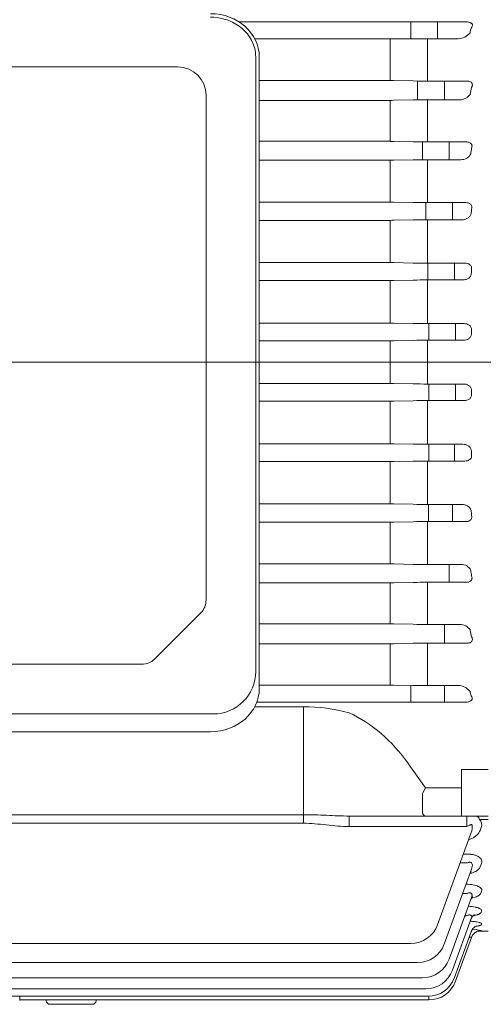
# Model space of a CAD drawing. Units: millimetres. Extents: x 18 to 2577, y 14 to 3795.
# Drawn here: x 552 to 683, y 1694 to 1971 of the extents above; entities that cross this region are included whole.
import ezdxf

# ---------------------------------------------------------------- set-up
doc = ezdxf.new("R2010")
doc.units = ezdxf.units.MM
doc.header["$LTSCALE"] = 80
doc.linetypes.add('CENTER2', pattern=[1.125, 0.75, -0.125, 0.125, -0.125])
doc.layers.get('DEFPOINTS').update_dxf_attribs({"linetype": 'CONTINUOUS'})
for name, color, linetype, lineweight in [('CENTER LINE', 1, 'CENTER2', 9), ('D', 7, 'CONTINUOUS', 9), ('O', 3, 'CONTINUOUS', 30), ('OUTLINE', 3, 'CONTINUOUS', 20)]:
    doc.layers.add(name, color=color, linetype=linetype, lineweight=lineweight)
doc.styles.get("Standard").update_dxf_attribs({"font": 'romans.shx', "width": 0.8, "bigfont": 'whgtxt.shx'})
doc.dimstyles.new('STANDARD$0', dxfattribs={"dimtxt": 3, "dimasz": 4, "dimexe": 1.4, "dimexo": 1.3, "dimgap": 1.4, "dimtad": 1, "dimdec": 4, "dimdsep": 46, "dimtxsty": 'Standard', "dimblk": 'OPEN30', "dimcen": 0, "dimclrd": 256, "dimclre": 256, "dimazin": 2, "dimtfac": 1, "dimtdec": 4, "dimtmove": 0, "dimatfit": 3, "dimldrblk": 'OPEN30', "dimfxl": 0, "dimtolj": 1, "dimtzin": 0, "dimlwd": -1, "dimlwe": -1, "dimarcsym": 0})

# ---------------------------------------------------------------- blocks, each defined once
blk = doc.blocks.new('*D30')
at = {"layer": 'D', "transparency": 16777216}
for p, q in [((201.04, 2015.92), (201.04, 2372.89)), ((1231.54, 1932.79), (1231.54, 2372.89)), ((241.04, 2358.89), (1191.54, 2358.89))]:
    blk.add_line(p, q, dxfattribs=at)
for points in [[(241.04, 2365.55), (241.04, 2352.22), (201.04, 2358.89)], [(1191.54, 2365.55), (1191.54, 2352.22), (1231.54, 2358.89)]]:
    blk.add_solid(points, dxfattribs=at)
at = {"layer": 'DEFPOINTS', "color": 0, "transparency": 16777216}
for p in [(1231.54, 2358.89), (201.04, 2002.92), (1231.54, 1919.79)]:
    blk.add_point(p, dxfattribs=at)
at = {"layer": 'D', "color": 0, "transparency": 16777216, "insert": (716.29, 2387.89), "char_height": 30, "attachment_point": 5}
blk.add_mtext('\\A1;APPROX. 1040', dxfattribs=at)
blk = doc.blocks.new('_Open30')
at = {"layer": 'O', "color": 0, "lineweight": -2}
for p, q in [((-1, 0.2679), (0, 0)), ((0, 0), (-1, -0.2679)), ((0, 0), (-1, 0))]:
    blk.add_line(p, q, dxfattribs=at)
blk = doc.blocks.new('mmmmm')
at = {"layer": 'CENTER LINE', "ltscale": 7}
blk.add_line((917.47, 2700.07), (213.98, 2700.07), dxfattribs=at)
at = {"layer": 'OUTLINE'}
for p, q in [((638.63, 2795.96), (702.73, 2795.96)), ((686.98, 2791.21), (686.98, 2795.96)), ((694.5, 2795.96), (694.5, 2791.23)), ((681.13, 2791.17), (643.02, 2791.17)), ((681.13, 2791.17), (681.13, 2779.47)), ((682.13, 2791.17), (687.61, 2791.22)), ((691.61, 2791.23), (700.29, 2791.23)), ((691.61, 2791.23), (691.61, 2779.29)), ((643.26, 2786.09), (643.26, 2612.84)), ((644.26, 2786.09), (644.26, 2608.05)), ((482.26, 2783.3), (621.26, 2783.3)), ((681.13, 2779.47), (644.26, 2779.47)), ((687.61, 2779.33), (682.13, 2779.46)), ((688.88, 2774.01), (688.88, 2779.31)), ((702.88, 2779.29), (691.61, 2779.29)), ((696.4, 2779.29), (696.4, 2774.03)), ((629.26, 2775.3), (629.26, 2632.91)), ((644.26, 2773.86), (681.13, 2773.86)), ((681.13, 2773.86), (681.13, 2762.31)), ((682.13, 2773.87), (687.61, 2773.99)), ((691.61, 2774.03), (700.71, 2774.03)), ((691.61, 2774.03), (691.61, 2762.13)), ((681.13, 2762.31), (644.26, 2762.31)), ((687.61, 2762.18), (682.13, 2762.3)), ((690.23, 2757.12), (690.23, 2762.14)), ((702.63, 2762.13), (691.61, 2762.13)), ((697.75, 2762.13), (697.75, 2757.13)), ((644.26, 2756.96), (681.13, 2756.96)), ((681.13, 2756.96), (681.13, 2745.19)), ((682.13, 2756.97), (687.61, 2757.09)), ((691.61, 2757.13), (701.06, 2757.13)), ((691.61, 2757.13), (691.61, 2745.02)), ((681.13, 2745.19), (644.26, 2745.19)), ((687.61, 2745.06), (682.13, 2745.18)), ((691.16, 2740.19), (691.16, 2745.02)), ((702.41, 2745.02), (691.61, 2745.02)), ((698.68, 2745.02), (698.68, 2740.19)), ((644.26, 2740.03), (681.13, 2740.03)), ((681.13, 2740.03), (681.13, 2728.11)), ((682.13, 2740.04), (687.61, 2740.15)), ((691.61, 2740.19), (701.34, 2740.19)), ((691.61, 2740.19), (691.61, 2727.95)), ((681.13, 2728.11), (644.26, 2728.11)), ((687.61, 2727.99), (682.13, 2728.1)), ((702.2, 2727.95), (691.61, 2727.95)), ((691.75, 2723.22), (691.75, 2727.95)), ((699.26, 2727.95), (699.26, 2723.22)), ((644.26, 2723.07), (681.13, 2723.07)), ((681.13, 2723.07), (681.13, 2711.06)), ((682.13, 2723.07), (687.61, 2723.19)), ((691.61, 2723.22), (691.61, 2710.9)), ((691.61, 2723.22), (701.59, 2723.22)), ((681.13, 2711.06), (644.26, 2711.06)), ((687.61, 2710.94), (682.13, 2711.05)), ((702, 2710.9), (691.61, 2710.9)), ((692.03, 2706.23), (692.03, 2710.9)), ((699.54, 2706.23), (699.54, 2710.9)), ((644.26, 2706.07), (681.13, 2706.07)), ((681.13, 2706.07), (681.13, 2694.04)), ((682.13, 2706.08), (687.61, 2706.19)), ((691.61, 2706.23), (701.8, 2706.23)), ((691.61, 2706.23), (691.61, 2693.88)), ((681.13, 2694.04), (644.26, 2694.04)), ((687.61, 2693.92), (682.13, 2694.03)), ((701.8, 2693.88), (691.61, 2693.88)), ((692.03, 2693.88), (692.03, 2689.21)), ((699.54, 2693.88), (699.54, 2689.21)), ((644.26, 2689.05), (681.13, 2689.05)), ((681.13, 2689.05), (681.13, 2677.05)), ((682.13, 2689.06), (687.61, 2689.17)), ((691.61, 2689.21), (702, 2689.21)), ((691.61, 2689.21), (691.61, 2676.89)), ((681.13, 2677.05), (644.26, 2677.05)), ((687.61, 2676.93), (682.13, 2677.04)), ((701.59, 2676.89), (691.61, 2676.89)), ((692.03, 2676.89), (692.03, 2672.16)), ((699.27, 2676.89), (699.27, 2672.16)), ((644.26, 2672), (681.13, 2672)), ((681.13, 2672), (681.13, 2660.08)), ((682.13, 2672.01), (687.61, 2672.13)), ((691.61, 2672.16), (691.61, 2659.92)), ((691.61, 2672.16), (702.2, 2672.16)), ((681.13, 2660.08), (644.26, 2660.08)), ((687.61, 2659.96), (682.13, 2660.07)), ((701.34, 2659.92), (691.61, 2659.92)), ((691.97, 2659.92), (691.97, 2655.09)), ((698.68, 2659.92), (698.68, 2655.09)), ((644.26, 2654.92), (681.13, 2654.92)), ((681.13, 2654.92), (681.13, 2643.15)), ((682.13, 2654.93), (687.61, 2655.05)), ((691.61, 2655.09), (691.61, 2642.98)), ((691.61, 2655.09), (702.41, 2655.09)), ((681.13, 2643.15), (644.26, 2643.15)), ((687.61, 2643.02), (682.13, 2643.14)), ((701.06, 2642.98), (691.61, 2642.98)), ((697.74, 2642.98), (697.74, 2637.98)), ((644.26, 2637.8), (681.13, 2637.8)), ((681.13, 2637.8), (681.13, 2626.25)), ((682.13, 2637.81), (687.61, 2637.94)), ((691.61, 2637.98), (691.61, 2626.08)), ((691.61, 2637.98), (702.63, 2637.98)), ((627.8, 2629.38), (614.73, 2616.31)), ((681.13, 2626.25), (644.26, 2626.25)), ((687.61, 2626.12), (682.13, 2626.24)), ((700.71, 2626.08), (691.61, 2626.08)), ((696.4, 2626.08), (696.4, 2620.82)), ((691.61, 2620.82), (702.88, 2620.82)), ((691.61, 2620.82), (691.61, 2608.88)), ((644.26, 2620.64), (681.13, 2620.64)), ((681.13, 2620.64), (681.13, 2608.94)), ((682.13, 2620.65), (687.61, 2620.78)), ((611.19, 2614.84), (492.33, 2614.84)), ((681.13, 2608.94), (644.26, 2608.94)), ((687.61, 2608.89), (682.13, 2608.94)), ((686.98, 2608.9), (686.98, 2604.16)), ((700.29, 2608.88), (691.61, 2608.88)), ((696.4, 2608.88), (696.4, 2604.16)), ((643.55, 2604.16), (702.37, 2604.16)), ((642.97, 2602.88), (656.69, 2602.88)), ((656.69, 2602.88), (656.69, 2570.02)), ((631.26, 2600.84), (472.26, 2600.84)), ((630.56, 2595.84), (472.97, 2595.84)), ((691.09, 2579.99), (686.39, 2586.64)), ((701.26, 2585.2), (701.26, 2572.07)), ((708.76, 2585.2), (701.26, 2585.2)), ((690.36, 2578.58), (691.09, 2579.99)), ((701.26, 2579.99), (691.09, 2579.99)), ((690.26, 2578.17), (690.26, 2573.07)), ((656.69, 2572.43), (446.83, 2572.43)), ((669.59, 2572.07), (708.76, 2572.07)), ((669.59, 2572.07), (669.59, 2569.1)), ((702.72, 2572.07), (702.72, 2569.1)), ((706.35, 2571.08), (708.76, 2571.08)), ((446.83, 2570.02), (656.69, 2570.02)), ((669.59, 2569.1), (702.72, 2569.1)), ((706.46, 2567.97), (706.78, 2568.84)), ((694.49, 2541.4), (703.96, 2567.41)), ((702.88, 2561.34), (701.75, 2561.34)), ((696.39, 2535.98), (704.08, 2557.1)), ((700.85, 2558.85), (702.88, 2558.85)), ((706.54, 2557.75), (706.9, 2558.71)), ((702.62, 2552.83), (702.53, 2552.83)), ((697.74, 2531.73), (704.08, 2549.12)), ((701.56, 2550.18), (702.62, 2550.18)), ((706.67, 2550.27), (706.9, 2550.89)), ((698.68, 2528.57), (704.07, 2543.41)), ((702.16, 2543.87), (702.4, 2543.87)), ((702.4, 2543.87), (702.4, 2544.52)), ((706.75, 2544.9), (706.89, 2545.28)), ((706.81, 2541.43), (706.89, 2541.64)), ((699.26, 2526.49), (704.07, 2539.7)), ((699.54, 2525.46), (704.05, 2537.85)), ((708.76, 2539.57), (705.83, 2539.57)), ((706.85, 2539.75), (706.87, 2539.82)), ((416.55, 2536.14), (686.98, 2536.14)), ((414.65, 2530.72), (688.88, 2530.72)), ((413.3, 2526.46), (690.23, 2526.46)), ((411.78, 2521.23), (691.74, 2521.23)), ((412.36, 2523.31), (691.16, 2523.31)), ((576.76, 2520.07), (576.76, 2521.23)), ((692.03, 2521.24), (692.03, 2520.2)), ((576.76, 2520.2), (692.03, 2520.2)), ((584.26, 2520.2), (584.26, 2519.98)), ((597.26, 2518.98), (585.26, 2518.98)), ((598.26, 2519.98), (598.26, 2520.2))]:
    blk.add_line(p, q, dxfattribs=at)
for centre, radius, start, end in [((681.16, 2912.7), 121.53, 269.9877, 270.4592), ((691.52, 2296.34), 494.89, 89.9897, 90.4528), ((700.18, 2795.62), 4.39, 271.4842, 322.1206), ((621.26, 2775.3), 8, 0, 90), ((681.16, 2737.07), 42.41, 88.6842, 90.0354), ((691.48, 2948.47), 169.19, 268.6887, 270.0434), ((681.16, 2820.03), 46.17, 269.9679, 271.2089), ((691.52, 2586.88), 187.15, 89.9733, 91.198), ((700.78, 2777.53), 3.5, 268.8621, 327.5083), ((681.16, 2716.83), 45.47, 88.7728, 90.0329), ((691.48, 2942.89), 180.75, 268.7722, 270.0402), ((681.16, 2805.25), 48.29, 269.9694, 271.156), ((691.52, 2561.83), 195.29, 89.9746, 91.1482), ((701.19, 2760.11), 2.98, 267.4664, 333.2818), ((681.16, 2697.44), 47.75, 88.8313, 90.0312), ((691.48, 2934.38), 189.36, 268.8277, 270.0381), ((681.16, 2789.74), 49.71, 269.9703, 271.1229), ((691.52, 2539.4), 200.79, 89.9754, 91.1168), ((681.16, 2678.76), 49.35, 88.869, 90.0302), ((691.48, 2923.34), 195.39, 268.8638, 270.0368), ((681.16, 2773.58), 50.51, 269.9708, 271.1052), ((691.52, 2519.35), 203.87, 89.9758, 91.1), ((681.16, 2660.74), 50.31, 88.8907, 90.0296), ((691.48, 2909.97), 199.07, 268.8847, 270.036), ((681.16, 2756.79), 50.72, 269.971, 271.1007), ((691.52, 2501.56), 204.67, 89.9759, 91.0958), ((681.16, 2643.35), 50.69, 88.899, 90.0293), ((691.48, 2894.38), 200.5, 268.8926, 270.0357), ((681.16, 2739.39), 50.34, 269.9707, 271.109), ((691.52, 2486), 203.21, 89.9757, 91.1036), ((681.16, 2626.56), 50.49, 88.8945, 90.0294), ((691.48, 2876.61), 199.72, 268.8883, 270.0359), ((681.16, 2721.37), 49.37, 269.9701, 271.1307), ((691.52, 2472.7), 199.46, 89.9752, 91.1243), ((681.16, 2610.39), 49.69, 88.8768, 90.0299), ((691.48, 2856.62), 196.7, 268.8713, 270.0365), ((681.16, 2702.7), 47.77, 269.9691, 271.1684), ((691.52, 2461.77), 193.32, 89.9743, 91.1599), ((681.16, 2594.88), 48.26, 88.8437, 90.0309), ((691.48, 2834.28), 191.3, 268.8396, 270.0377), ((701.19, 2640), 2.99, 26.7878, 92.464), ((681.16, 2683.3), 45.49, 269.9674, 271.2269), ((691.52, 2453.43), 184.55, 89.9728, 91.2148), ((624.26, 2632.91), 5, 315, 0), ((681.16, 2580.1), 46.15, 88.7908, 90.0324), ((691.48, 2809.39), 183.31, 268.7892, 270.0396), ((700.78, 2622.58), 3.5, 32.4917, 91.1379), ((691.52, 2448.04), 172.78, 89.9707, 91.2972), ((681.16, 2663.06), 42.42, 269.9648, 271.3156), ((611.19, 2619.84), 5, 270, 315), ((631.26, 2612.84), 12, 270, 0), ((681.16, 2487.46), 121.48, 89.5407, 90.0124), ((691.48, 3093.47), 484.59, 269.5422, 270.0152), ((700.18, 2604.49), 4.39, 37.8787, 88.5165), ((702.78, 2604.98), 1.51, 356.8486, 38.251), ((656.33, 2550.89), 52, 75.2246, 89.6023), ((704.81, 2569.63), 2.12, 338.2515, 43.5385), ((700.55, 2568.93), 3.73, 336.0792, 8.3295), ((686.98, 2544.14), 8, 270, 340), ((703.07, 2519.34), 20.83, 79.4694, 86.5174), ((703.47, 2567.44), 27.9, 275.7422, 276.9619), ((688.88, 2538.72), 8, 270, 340), ((690.23, 2534.46), 8, 270, 340), ((691.16, 2531.31), 8, 270, 340), ((691.74, 2529.23), 8, 270, 340), ((692.03, 2528.2), 8, 270, 340), ((585.26, 2519.98), 1, 180, 270), ((597.26, 2519.98), 1, 270, 0)]:
    blk.add_arc(centre, radius, start, end, dxfattribs=at)
for centre, major_axis, ratio, start_param, end_param in [((630.56, 2786.09), (-13.7, 0), 0.891007, 3.141593, 4.712389), ((702.71, 2794.21), (2.24, 0.08), 0.782548, 1.117806, 1.535086), ((752.62, 2700.06), (0, 163.5), 0.36397, 0.957244, 0.966697), ((756.49, 2700.06), (0, 163.5), 0.36397, 1.077372, 1.090159), ((759.39, 2700.06), (0, 163.5), 0.36397, 1.192997, 1.203507), ((761.47, 2700.06), (0, 163.5), 0.36397, 1.303264, 1.312321), ((762.82, 2700.06), (0, 163.5), 0.363971, 1.410076, 1.418263), ((763.48, 2700.06), (0, 163.5), 0.363971, 1.514888, 1.522667), ((763.48, 2700.06), (0, 163.5), 0.363971, 1.618925, 1.626705), ((762.82, 2700.06), (0, 163.5), 0.363971, 1.723329, 1.731517), ((761.47, 2700.06), (0, 163.5), 0.36397, 1.829272, 1.838329), ((759.39, 2700.06), (0, 163.5), 0.36397, 1.938085, 1.948595), ((756.49, 2700.06), (0, 163.5), 0.36397, 2.051433, 2.064221), ((630.56, 2608.05), (13.7, 0), 0.891007, 4.712389, 6.283185), ((752.62, 2700.06), (0, 163.5), 0.36397, 2.174896, 2.184349), ((702.34, 2605.92), (-2.36, 0.08), 0.741242, 1.606506, 2.565775)]:
    blk.add_ellipse(centre, major_axis=major_axis, ratio=ratio, start_param=start_param, end_param=end_param, dxfattribs=at)
at = {"layer": 'OUTLINE', "extrusion": (0, 0, -1)}
for centre, major_axis, ratio, start_param, end_param in [((656.69, 2544.64), (0, -59.4), 0.707107, 3.453779, 3.926991), ((693.09, 2577.17), (2.73, -1.41), 0.517638, 2.879793, 3.141593), ((693.09, 2574.07), (-2.73, -1.41), 0.517638, 0, 0.261799), ((691.09, 2574.07), (0, 2), 0.517638, 3.141593, 3.926991), ((702.7, 2569.07), (2.24, 1.03), 0.009959, -1.556778, -1.139497), ((706.85, 2536.76), (-2.82, 1.03), 0.998689, 0, 0.333534), ((706.85, 2536.76), (-2.82, 1.03), 0.998689, 0.333534, 1.222152)]:
    blk.add_ellipse(centre, major_axis=major_axis, ratio=ratio, start_param=start_param, end_param=end_param, dxfattribs=at)
at = {"layer": 'OUTLINE'}
for points, knots in [([(643.26, 2786.09), (643.26, 2786.91), (643.16, 2787.72), (642.64, 2789.81), (642.05, 2791.05), (640.42, 2793.28), (639.37, 2794.27), (636.95, 2795.87), (635.56, 2796.48), (632.95, 2797.15), (631.76, 2797.3), (630.56, 2797.3)], [3.141593, 3.141593, 3.141593, 3.141593, 3.361756, 3.361756, 3.71847, 3.71847, 4.075185, 4.075185, 4.4319, 4.4319, 4.712389, 4.712389, 4.712389, 4.712389]), ([(704.25, 2795.38), (704.23, 2795.41), (704.2, 2795.46), (704.12, 2795.56), (704.06, 2795.6), (703.94, 2795.68), (703.88, 2795.71), (703.75, 2795.77), (703.69, 2795.79), (703.63, 2795.81)], [0, 0, 0, 0, 0.25, 0.25, 0.5, 0.5, 0.75, 0.75, 1, 1, 1, 1]), ([(703.97, 2794.19), (704.09, 2794.37), (704.19, 2794.56), (704.27, 2794.85), (704.29, 2794.95), (704.3, 2795.16), (704.29, 2795.27), (704.25, 2795.38)], [0, 0, 0, 0, 0.5, 0.5, 0.75, 0.75, 1, 1, 1, 1]), ([(704.08, 2777.5), (704.17, 2777.66), (704.24, 2777.83), (704.29, 2778.1), (704.3, 2778.19), (704.29, 2778.38), (704.28, 2778.48), (704.21, 2778.68), (704.16, 2778.78), (703.99, 2778.96), (703.88, 2779.05), (703.61, 2779.19), (703.46, 2779.23), (703.17, 2779.28), (703.02, 2779.29), (702.88, 2779.29)], [0, 0, 0, 0, 0.25, 0.25, 0.375, 0.375, 0.5, 0.5, 0.625, 0.625, 0.75, 0.75, 0.875, 0.875, 1, 1, 1, 1]), ([(704.08, 2760.37), (704.15, 2760.55), (704.2, 2760.73), (704.2, 2761.03), (704.19, 2761.13), (704.14, 2761.34), (704.09, 2761.44), (703.96, 2761.64), (703.87, 2761.74), (703.66, 2761.9), (703.53, 2761.97), (703.28, 2762.06), (703.14, 2762.09), (702.88, 2762.13), (702.75, 2762.14), (702.63, 2762.13)], [0, 0, 0, 0, 0.25, 0.25, 0.375, 0.375, 0.5, 0.5, 0.625, 0.625, 0.75, 0.75, 0.875, 0.875, 1, 1, 1, 1]), ([(704.08, 2743.28), (704.11, 2743.38), (704.13, 2743.48), (704.14, 2743.69), (704.14, 2743.8), (704.1, 2744.02), (704.06, 2744.13), (703.96, 2744.35), (703.88, 2744.45), (703.7, 2744.63), (703.6, 2744.71), (703.37, 2744.84), (703.25, 2744.89), (702.89, 2745), (702.64, 2745.03), (702.41, 2745.02)], [0, 0, 0, 0, 0.125, 0.125, 0.25, 0.25, 0.375, 0.375, 0.5, 0.5, 0.625, 0.625, 0.75, 0.75, 1, 1, 1, 1]), ([(701.34, 2740.19), (701.64, 2740.19), (701.92, 2740.22), (702.33, 2740.34), (702.47, 2740.38), (702.72, 2740.49), (702.84, 2740.55), (703.19, 2740.76), (703.4, 2740.94), (703.74, 2741.34), (703.87, 2741.58), (703.94, 2741.85)], [0, 0, 0, 0, 0.25, 0.25, 0.375, 0.375, 0.5, 0.5, 0.75, 0.75, 1, 1, 1, 1]), ([(704.07, 2726.22), (704.09, 2726.33), (704.1, 2726.45), (704.08, 2726.69), (704.06, 2726.81), (703.98, 2727.04), (703.92, 2727.15), (703.77, 2727.36), (703.67, 2727.45), (703.48, 2727.61), (703.37, 2727.68), (703.14, 2727.79), (703.03, 2727.83), (702.67, 2727.93), (702.44, 2727.95), (702.2, 2727.95)], [0, 0, 0, 0, 0.125, 0.125, 0.25, 0.25, 0.375, 0.375, 0.5, 0.5, 0.625, 0.625, 0.75, 0.75, 1, 1, 1, 1]), ([(701.59, 2723.22), (701.86, 2723.22), (702.12, 2723.25), (702.5, 2723.35), (702.63, 2723.4), (702.87, 2723.5), (702.99, 2723.56), (703.21, 2723.7), (703.31, 2723.77), (703.51, 2723.95), (703.6, 2724.05), (703.84, 2724.37), (703.96, 2724.62), (704, 2724.9)], [0, 0, 0, 0, 0.25, 0.25, 0.375, 0.375, 0.5, 0.5, 0.625, 0.625, 0.75, 0.75, 1, 1, 1, 1]), ([(704.06, 2709.19), (704.07, 2709.32), (704.06, 2709.45), (704.01, 2709.7), (703.96, 2709.83), (703.78, 2710.17), (703.6, 2710.37), (703.18, 2710.66), (702.95, 2710.76), (702.48, 2710.88), (702.24, 2710.91), (702, 2710.9)], [0, 0, 0, 0, 0.125, 0.125, 0.25, 0.25, 0.5, 0.5, 0.75, 0.75, 1, 1, 1, 1]), ([(701.8, 2706.23), (702.05, 2706.23), (702.3, 2706.25), (702.78, 2706.38), (703.02, 2706.48), (703.34, 2706.69), (703.44, 2706.77), (703.63, 2706.95), (703.72, 2707.05), (703.86, 2707.27), (703.92, 2707.39), (704.01, 2707.65), (704.03, 2707.78), (704.04, 2707.92)], [0, 0, 0, 0, 0.25, 0.25, 0.5, 0.5, 0.625, 0.625, 0.75, 0.75, 0.875, 0.875, 1, 1, 1, 1]), ([(704.04, 2692.19), (704.03, 2692.33), (704.01, 2692.46), (703.92, 2692.72), (703.86, 2692.84), (703.72, 2693.06), (703.63, 2693.16), (703.45, 2693.34), (703.35, 2693.42), (703.02, 2693.63), (702.79, 2693.73), (702.3, 2693.86), (702.05, 2693.89), (701.8, 2693.88)], [0, 0, 0, 0, 0.125, 0.125, 0.25, 0.25, 0.375, 0.375, 0.5, 0.5, 0.75, 0.75, 1, 1, 1, 1]), ([(702, 2689.21), (702.24, 2689.21), (702.48, 2689.23), (702.95, 2689.35), (703.18, 2689.45), (703.49, 2689.67), (703.59, 2689.75), (703.77, 2689.94), (703.84, 2690.05), (703.96, 2690.28), (704.01, 2690.41), (704.06, 2690.66), (704.07, 2690.79), (704.06, 2690.92)], [0, 0, 0, 0, 0.25, 0.25, 0.5, 0.5, 0.625, 0.625, 0.75, 0.75, 0.875, 0.875, 1, 1, 1, 1]), ([(704, 2675.21), (703.98, 2675.35), (703.94, 2675.48), (703.83, 2675.73), (703.76, 2675.85), (703.52, 2676.17), (703.32, 2676.34), (702.99, 2676.55), (702.87, 2676.61), (702.63, 2676.71), (702.5, 2676.76), (702.12, 2676.86), (701.86, 2676.89), (701.59, 2676.89)], [0, 0, 0, 0, 0.125, 0.125, 0.25, 0.25, 0.5, 0.5, 0.625, 0.625, 0.75, 0.75, 1, 1, 1, 1]), ([(702.2, 2672.16), (702.44, 2672.16), (702.67, 2672.18), (703.02, 2672.28), (703.14, 2672.32), (703.36, 2672.43), (703.47, 2672.5), (703.67, 2672.66), (703.76, 2672.75), (703.91, 2672.95), (703.97, 2673.07), (704.1, 2673.42), (704.11, 2673.66), (704.07, 2673.89)], [0, 0, 0, 0, 0.25, 0.25, 0.375, 0.375, 0.5, 0.5, 0.625, 0.625, 0.75, 0.75, 1, 1, 1, 1]), ([(703.94, 2658.26), (703.91, 2658.4), (703.86, 2658.52), (703.73, 2658.76), (703.66, 2658.87), (703.4, 2659.17), (703.19, 2659.34), (702.73, 2659.63), (702.47, 2659.74), (701.93, 2659.89), (701.64, 2659.93), (701.34, 2659.92)], [0, 0, 0, 0, 0.125, 0.125, 0.25, 0.25, 0.5, 0.5, 0.75, 0.75, 1, 1, 1, 1]), ([(702.41, 2655.09), (702.52, 2655.09), (702.64, 2655.09), (702.89, 2655.12), (703.01, 2655.15), (703.25, 2655.22), (703.37, 2655.27), (703.6, 2655.4), (703.7, 2655.48), (703.88, 2655.66), (703.96, 2655.76), (704.06, 2655.98), (704.1, 2656.09), (704.16, 2656.42), (704.14, 2656.63), (704.08, 2656.83)], [0, 0, 0, 0, 0.125, 0.125, 0.25, 0.25, 0.375, 0.375, 0.5, 0.5, 0.625, 0.625, 0.75, 0.75, 1, 1, 1, 1]), ([(702.63, 2637.98), (702.75, 2637.98), (702.88, 2637.98), (703.14, 2638.02), (703.28, 2638.05), (703.53, 2638.14), (703.66, 2638.21), (703.87, 2638.37), (703.96, 2638.47), (704.09, 2638.67), (704.14, 2638.77), (704.19, 2638.98), (704.2, 2639.08), (704.2, 2639.38), (704.15, 2639.57), (704.08, 2639.74)], [0, 0, 0, 0, 0.125, 0.125, 0.25, 0.25, 0.375, 0.375, 0.5, 0.5, 0.625, 0.625, 0.75, 0.75, 1, 1, 1, 1]), ([(702.88, 2620.82), (703.02, 2620.82), (703.17, 2620.83), (703.39, 2620.87), (703.46, 2620.88), (703.61, 2620.93), (703.68, 2620.96), (703.88, 2621.06), (703.99, 2621.15), (704.16, 2621.34), (704.21, 2621.44), (704.31, 2621.73), (704.31, 2621.92), (704.24, 2622.28), (704.17, 2622.45), (704.08, 2622.61)], [0, 0, 0, 0, 0.125, 0.125, 0.1875, 0.1875, 0.25, 0.25, 0.375, 0.375, 0.5, 0.5, 0.75, 0.75, 1, 1, 1, 1]), ([(669.59, 2572.07), (668.54, 2572.07), (667.47, 2572.09), (665.34, 2572.17), (664.27, 2572.22), (662.12, 2572.31), (661.04, 2572.35), (658.87, 2572.42), (657.78, 2572.43), (656.69, 2572.43)], [0, 0, 0, 0, 0.25, 0.25, 0.5, 0.5, 0.75, 0.75, 1, 1, 1, 1]), ([(706.35, 2571.08), (706.28, 2571.26), (706.21, 2571.41), (706.02, 2571.67), (705.91, 2571.77), (705.64, 2571.93), (705.5, 2571.98), (705.16, 2572.05), (704.97, 2572.07), (704.77, 2572.07)], [0, 0, 0, 0, 0.25, 0.25, 0.5, 0.5, 0.75, 0.75, 1, 1, 1, 1]), ([(656.69, 2570.02), (657.77, 2570.02), (658.85, 2569.97), (661, 2569.8), (662.07, 2569.69), (665.29, 2569.34), (667.43, 2569.1), (669.59, 2569.1)], [0, 0, 0, 0, 0.25, 0.25, 0.5, 0.5, 1, 1, 1, 1]), ([(703.63, 2569.52), (703.69, 2569.54), (703.75, 2569.57), (703.87, 2569.61), (703.93, 2569.63), (704.05, 2569.64), (704.11, 2569.63), (704.2, 2569.57), (704.23, 2569.52), (704.24, 2569.46)], [0, 0, 0, 0, 0.25, 0.25, 0.5, 0.5, 0.75, 0.75, 1, 1, 1, 1]), ([(703.26, 2565.41), (703.32, 2565.43), (703.37, 2565.44), (703.73, 2565.58), (704.02, 2565.7), (704.56, 2565.98), (704.81, 2566.13), (705.27, 2566.46), (705.48, 2566.63), (705.85, 2566.99), (706.01, 2567.17), (706.27, 2567.56), (706.38, 2567.77), (706.46, 2567.97)], [0.3540852, 0.3540852, 0.3540852, 0.3540852, 0.375, 0.375, 0.5, 0.5, 0.625, 0.625, 0.75, 0.75, 0.875, 0.875, 1, 1, 1, 1]), ([(706.9, 2558.71), (706.95, 2558.86), (706.98, 2559.02), (706.99, 2559.32), (706.96, 2559.48), (706.85, 2559.79), (706.77, 2559.94), (706.53, 2560.23), (706.38, 2560.37), (706.01, 2560.63), (705.8, 2560.75), (705.31, 2560.96), (705.04, 2561.05), (704.47, 2561.2), (704.16, 2561.25), (703.53, 2561.33), (703.2, 2561.34), (702.88, 2561.34)], [0, 0, 0, 0, 0.125, 0.125, 0.25, 0.25, 0.375, 0.375, 0.5, 0.5, 0.625, 0.625, 0.75, 0.75, 0.875, 0.875, 1, 1, 1, 1]), ([(702.88, 2558.85), (703.02, 2558.92), (703.16, 2558.97), (703.38, 2559.02), (703.46, 2559.03), (703.6, 2559.03), (703.67, 2559.03), (703.87, 2558.98), (703.99, 2558.92), (704.15, 2558.74), (704.2, 2558.63), (704.31, 2558.3), (704.3, 2558.06), (704.23, 2557.58), (704.17, 2557.34), (704.08, 2557.1)], [0, 0, 0, 0, 0.125, 0.125, 0.1875, 0.1875, 0.25, 0.25, 0.375, 0.375, 0.5, 0.5, 0.75, 0.75, 1, 1, 1, 1]), ([(703.67, 2555.86), (703.67, 2555.86), (703.67, 2555.86), (703.97, 2555.94), (704.25, 2556.04), (704.78, 2556.24), (705.02, 2556.35), (705.46, 2556.59), (705.66, 2556.72), (706, 2556.99), (706.15, 2557.14), (706.39, 2557.43), (706.48, 2557.59), (706.54, 2557.75)], [0.3745249, 0.3745249, 0.3745249, 0.3745249, 0.375, 0.375, 0.5, 0.5, 0.625, 0.625, 0.75, 0.75, 0.875, 0.875, 1, 1, 1, 1]), ([(703.96, 2556.53), (703.96, 2556.53), (703.95, 2556.52), (703.85, 2556.41), (703.77, 2556.21), (703.73, 2556.1)], [0.760766, 0.760766, 0.760766, 0.760766, 0.8010805, 0.907267, 1, 1, 1, 1]), ([(706.9, 2550.89), (706.94, 2551), (706.95, 2551.12), (706.93, 2551.29), (706.92, 2551.35), (706.87, 2551.47), (706.84, 2551.53), (706.72, 2551.7), (706.61, 2551.82), (706.33, 2552.03), (706.16, 2552.14), (705.76, 2552.33), (705.53, 2552.41), (705.03, 2552.56), (704.75, 2552.63), (704.18, 2552.73), (703.87, 2552.77), (703.25, 2552.82), (702.94, 2552.83), (702.62, 2552.83)], [0, 0, 0, 0, 0.125, 0.125, 0.1875, 0.1875, 0.25, 0.25, 0.375, 0.375, 0.5, 0.5, 0.625, 0.625, 0.75, 0.75, 0.875, 0.875, 1, 1, 1, 1]), ([(702.62, 2550.18), (702.75, 2550.24), (702.88, 2550.29), (703.14, 2550.37), (703.27, 2550.4), (703.53, 2550.41), (703.65, 2550.41), (703.87, 2550.34), (703.96, 2550.29), (704.09, 2550.15), (704.13, 2550.07), (704.19, 2549.89), (704.2, 2549.8), (704.19, 2549.52), (704.15, 2549.32), (704.08, 2549.12)], [0, 0, 0, 0, 0.125, 0.125, 0.25, 0.25, 0.375, 0.375, 0.5, 0.5, 0.625, 0.625, 0.75, 0.75, 1, 1, 1, 1]), ([(704.42, 2549.32), (704.42, 2549.32), (704.39, 2549.31), (704.24, 2549.17), (703.99, 2548.86), (703.91, 2548.6), (703.86, 2548.48)], [0.6934848, 0.6934848, 0.6934848, 0.6934848, 0.7488968, 0.8366342, 0.934179, 1, 1, 1, 1]), ([(704.1, 2548.9), (704.33, 2548.95), (704.55, 2549.01), (705.01, 2549.14), (705.24, 2549.22), (705.67, 2549.4), (705.86, 2549.5), (706.19, 2549.7), (706.33, 2549.81), (706.54, 2550.03), (706.62, 2550.15), (706.67, 2550.27)], [0.4002684, 0.4002684, 0.4002684, 0.4002684, 0.5, 0.5, 0.625, 0.625, 0.75, 0.75, 0.875, 0.875, 1, 1, 1, 1]), ([(706.89, 2545.28), (706.92, 2545.36), (706.92, 2545.44), (706.86, 2545.61), (706.8, 2545.69), (706.61, 2545.86), (706.48, 2545.94), (706.24, 2546.05), (706.16, 2546.09), (705.97, 2546.16), (705.77, 2546.23), (705.54, 2546.29), (705.31, 2546.35), (705.18, 2546.37), (704.79, 2546.45), (704.52, 2546.49), (703.94, 2546.56), (703.64, 2546.59), (703.28, 2546.61), (703.22, 2546.61), (703.17, 2546.61)], [0, 0, 0, 0, 0.125, 0.125, 0.25, 0.25, 0.375, 0.375, 0.4375, 0.4375, 0.5, 0.5625, 0.5625, 0.625, 0.625, 0.75, 0.75, 0.875, 0.875, 0.8974266, 0.8974266, 0.8974266, 0.8974266]), ([(702.4, 2543.87), (702.52, 2543.92), (702.64, 2543.97), (702.88, 2544.06), (703, 2544.09), (703.25, 2544.15), (703.37, 2544.17), (703.59, 2544.17), (703.7, 2544.17), (703.88, 2544.12), (703.95, 2544.08), (704.06, 2543.98), (704.09, 2543.92), (704.15, 2543.72), (704.13, 2543.57), (704.07, 2543.41)], [0, 0, 0, 0, 0.125, 0.125, 0.25, 0.25, 0.375, 0.375, 0.5, 0.5, 0.625, 0.625, 0.75, 0.75, 1, 1, 1, 1]), ([(704.93, 2544.25), (704.93, 2544.25), (704.9, 2544.24), (704.74, 2544.15), (704.42, 2543.87), (704.11, 2543.46), (704, 2543.15), (703.95, 2543.01)], [0.6545648, 0.6545648, 0.6545648, 0.6545648, 0.6971742, 0.7688387, 0.8458247, 0.9405804, 1, 1, 1, 1]), ([(704.63, 2544.01), (704.74, 2544.03), (704.84, 2544.05), (705.2, 2544.12), (705.42, 2544.18), (705.73, 2544.27), (705.83, 2544.3), (706.01, 2544.36), (706.1, 2544.4), (706.33, 2544.5), (706.46, 2544.58), (706.66, 2544.73), (706.72, 2544.81), (706.75, 2544.9)], [0.4487508, 0.4487508, 0.4487508, 0.4487508, 0.5, 0.5, 0.625, 0.625, 0.6875, 0.6875, 0.75, 0.75, 0.875, 0.875, 1, 1, 1, 1]), ([(706.89, 2541.64), (706.91, 2541.69), (706.89, 2541.74), (706.8, 2541.84), (706.72, 2541.89), (706.5, 2541.99), (706.35, 2542.04), (706.01, 2542.13), (705.81, 2542.17), (705.37, 2542.25), (705.12, 2542.29), (704.59, 2542.35), (704.32, 2542.37), (703.92, 2542.4), (703.82, 2542.41), (703.71, 2542.41)], [0, 0, 0, 0, 0.125, 0.125, 0.25, 0.25, 0.375, 0.375, 0.5, 0.5, 0.625, 0.625, 0.75, 0.75, 0.793992, 0.793992, 0.793992, 0.793992]), ([(705.5, 2541.08), (705.5, 2541.08), (705.48, 2541.08), (705.37, 2541.04), (705.07, 2540.88), (704.66, 2540.56), (704.25, 2540.08), (704.09, 2539.7), (704, 2539.49)], [0.6325086, 0.6325086, 0.6325086, 0.6325086, 0.6588506, 0.7098507, 0.7659399, 0.8382314, 0.9222795, 1, 1, 1, 1]), ([(705.55, 2541.01), (705.63, 2541.02), (705.71, 2541.04), (705.88, 2541.07), (705.97, 2541.08), (706.15, 2541.12), (706.23, 2541.14), (706.45, 2541.2), (706.57, 2541.24), (706.74, 2541.33), (706.79, 2541.38), (706.81, 2541.43)], [0.5784567, 0.5784567, 0.5784567, 0.5784567, 0.625, 0.625, 0.6875, 0.6875, 0.75, 0.75, 0.875, 0.875, 1, 1, 1, 1]), ([(703.38, 2537.8), (703.38, 2537.8), (703.38, 2537.8), (703.49, 2537.83), (703.59, 2537.86), (703.76, 2537.9), (703.84, 2537.91), (703.96, 2537.92), (704, 2537.92), (704.06, 2537.89), (704.06, 2537.87), (704.05, 2537.85)], [0.4964842, 0.4964842, 0.4964842, 0.4964842, 0.5, 0.5, 0.625, 0.625, 0.75, 0.75, 0.875, 0.875, 1, 1, 1, 1]), ([(706.26, 2539.68), (706.26, 2539.68), (706.26, 2539.68), (706.23, 2539.67), (706.07, 2539.64), (705.76, 2539.55), (705.33, 2539.36), (704.87, 2539.04), (704.65, 2538.78), (704.53, 2538.64)], [0.6598009, 0.6598009, 0.6598009, 0.6598009, 0.6628732, 0.7053034, 0.7423906, 0.789112, 0.8582348, 0.933769, 1, 1, 1, 1])]:
    blk.add_open_spline(points, degree=3, knots=knots, dxfattribs=at)

msp = doc.modelspace()

# ---------------------------------------------------------------- block references
at = {"layer": 'D'}
msp.add_blockref('mmmmm', (-24.72292, -825.27856), dxfattribs=at)

# ---------------------------------------------------------------- dimensions: what is measured, and where the dimension line sits
dim = msp.add_linear_dim(base=(1231.5384, 2358.88663), p1=(201.0384, 2002.92155), p2=(1231.5384, 1919.78821), text='APPROX. 1040', dimstyle='STANDARD$0', override={"dimscale": 10, "dimsah": 1}, dxfattribs=at)
dim.commit()
dim.dimension.update_dxf_attribs({"geometry": '*D30', "text_midpoint": (716.2884, 2358.88663), "dimtype": 160})

doc.saveas('drawing.dxf')
